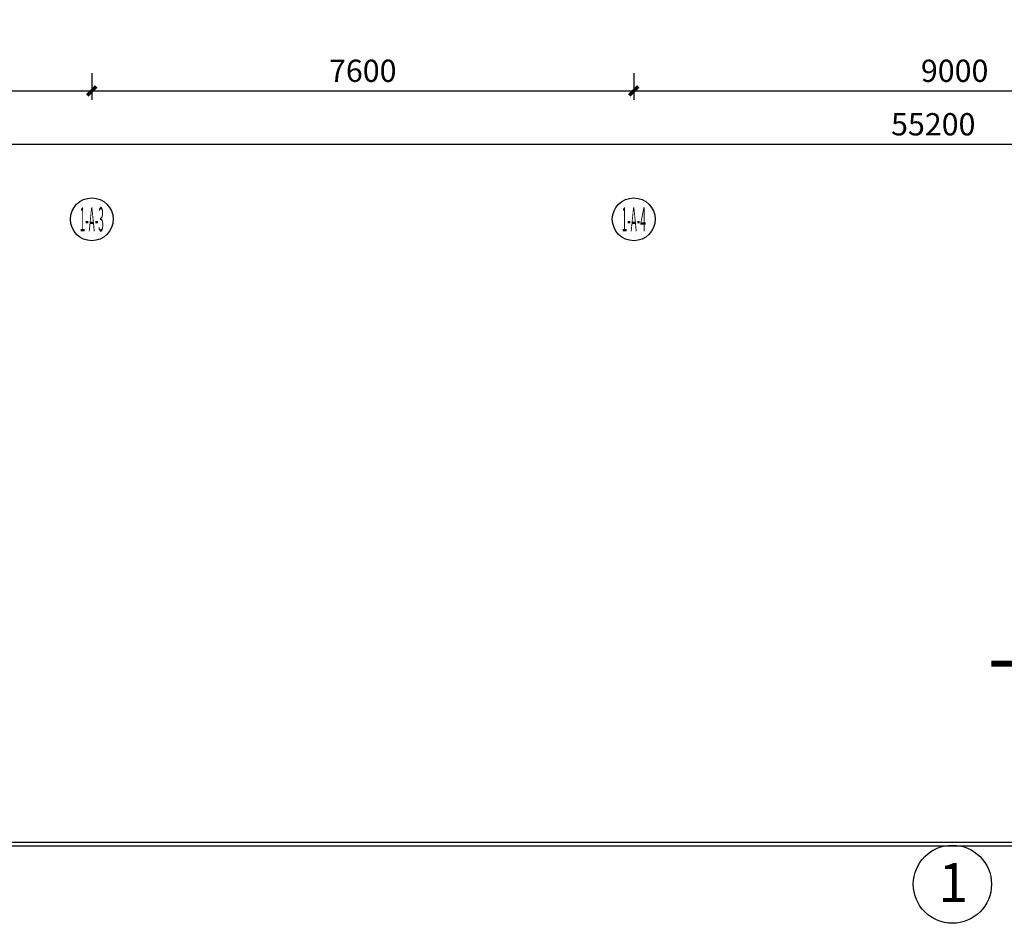
# Model space of a CAD drawing. Units: millimetres. Extents: x -1019 to 278126, y -34285 to 19091.
# Drawn here: x 68603 to 82410, y -34285 to -21610 of the extents above; entities that cross this region are included whole.
import ezdxf
from ezdxf.enums import TextEntityAlignment as Align

# ---------------------------------------------------------------- set-up
doc = ezdxf.new("R2010")
doc.units = ezdxf.units.MM
doc.header["$LTSCALE"] = 1000
for name, color, linetype in [('A-Col-Iden-柱标', 4, 'Continuous'), ('A-Exist-Wall-原外墙', 252, 'Continuous'), ('A-Text-文字', 3, 'Continuous'), ('AXIS_TEXT', 7, 'Continuous')]:
    doc.layers.add(name, color=color, linetype=linetype)
doc.styles.add('_TCH_AXIS', font='COMPLEX', dxfattribs={"bigfont": 'GBCBIG'})
doc.styles.add('COMPLEX', font='COMPLEX')
doc.styles.add('OH-宋体', font='宋体.ttf')
doc.styles.add('仿宋', font='仿宋.ttf', dxfattribs={"width": 0.8})
doc.dimstyles.new('副本 (2) (2) DIM-125', dxfattribs={"dimscale": 125, "dimtxt": 2.5, "dimasz": 1, "dimexe": 1, "dimexo": 1, "dimgap": 1, "dimtad": 1, "dimdec": 0, "dimrnd": 5, "dimzin": 0, "dimdsep": 46, "dimtxsty": '仿宋', "dimblk": 'ARCHTICK', "dimcen": 0, "dimclrd": 5, "dimclre": 5, "dimclrt": 3, "dimadec": 0, "dimazin": 0, "dimtfac": 0.5, "dimtdec": 0, "dimtix": 1, "dimtmove": 2, "dimatfit": 2, "dimldrblk": 'A', "dimfxl": 2, "dimfxlon": 1, "dimtolj": 1, "dimtzin": 0, "dimlwd": -1, "dimlwe": -1, "dimarcsym": 1})

# ---------------------------------------------------------------- blocks, each defined once
blk = doc.blocks.new('图名')
blk.add_circle((0, 0), 5)
at = {"style": 'OH-宋体'}
blk.add_attdef('1', text='', height=5, dxfattribs=at).set_placement((0.11, -2.29), align=Align.CENTER)
blk = doc.blocks.new('_AXISO')
blk.add_circle((0, 0), 0.5)
at = {"layer": 'AXIS_TEXT', "style": 'COMPLEX', "width": 1.041667}
blk.add_attdef('A', text='', height=0.56, dxfattribs=at).set_placement((-0.25, -0.28), (0.25, -0.28), align=Align.FIT)
blk = doc.blocks.new('_ArchTick')
at = {"color": 0, "linetype": 'ByBlock', "const_width": 0.4}
blk.add_lwpolyline([(-0.5, -0.5), (0.5, 0.5)], dxfattribs=at)
blk = doc.blocks.new('*D84')
at = {"layer": 'A-Text-文字', "color": 5, "ltscale": 37.719937, "transparency": 16777216}
for p, q in [((-8981, -22360), (-8981, -22735)), ((-1381, -22360), (-1381, -22735)), ((-8981, -22610), (-1381, -22610))]:
    blk.add_line(p, q, dxfattribs=at)
at = {"layer": 'Defpoints', "color": 0, "ltscale": 37.719937, "transparency": 16777216}
for p in [(-8981, -21860, 0), (-1381, -21860, 0), (-1381, -22610)]:
    blk.add_point(p, dxfattribs=at)
at = {"layer": 'A-Text-文字', "color": 5, "ltscale": 37.719937, "transparency": 16777216, "xscale": 125, "yscale": 125, "zscale": 125, "rotation": 180}
blk.add_blockref('_ArchTick', (-8981, -22610), dxfattribs=at)
at = {"layer": 'A-Text-文字', "color": 5, "ltscale": 37.719937, "transparency": 16777216, "xscale": 125, "yscale": 125, "zscale": 125}
blk.add_blockref('_ArchTick', (-1381, -22610), dxfattribs=at)
at = {"layer": 'A-Text-文字', "color": 3, "ltscale": 37.719937, "transparency": 16777216, "insert": (-5181, -22327), "char_height": 312.5, "attachment_point": 5, "style": '仿宋'}
blk.add_mtext('\\A1;7600', dxfattribs=at)
blk = doc.blocks.new('A')
at = {"color": 35}
for p, q in [((-1.44, 1.15), (-1.09, 1.44)), ((-1.44, 1.15), (-0.37, 0)), ((-1.09, 1.44), (0, 0)), ((-0.37, 0), (-2.13, 0)), ((-1.44, -1.15), (-0.37, 0)), ((-1.09, -1.44), (0, 0)), ((-1.44, -1.15), (-1.09, -1.44))]:
    blk.add_line(p, q, dxfattribs=at)
for points in [[(-1.44, 1.15), (-1.09, 1.44), (-0.37, 0), (0, 0)], [(-1.44, -1.15), (-1.09, -1.44), (-0.37, 0), (0, 0)]]:
    blk.add_solid(points, dxfattribs=at)
blk = doc.blocks.new('*D85')
at = {"layer": 'A-Text-文字', "color": 5, "ltscale": 37.719937, "transparency": 16777216}
for p, q in [((-1381, -22360), (-1381, -22735)), ((6219, -22360), (6219, -22735)), ((-1381, -22610), (6219, -22610))]:
    blk.add_line(p, q, dxfattribs=at)
at = {"layer": 'Defpoints', "color": 0, "ltscale": 37.719937, "transparency": 16777216}
for p in [(-1381, -21860, 0), (6219, -21860, 0), (6219, -22610)]:
    blk.add_point(p, dxfattribs=at)
at = {"layer": 'A-Text-文字', "color": 5, "ltscale": 37.719937, "transparency": 16777216, "xscale": 125, "yscale": 125, "zscale": 125, "rotation": 180}
blk.add_blockref('_ArchTick', (-1381, -22610), dxfattribs=at)
at = {"layer": 'A-Text-文字', "color": 5, "ltscale": 37.719937, "transparency": 16777216, "xscale": 125, "yscale": 125, "zscale": 125}
blk.add_blockref('_ArchTick', (6219, -22610), dxfattribs=at)
at = {"layer": 'A-Text-文字', "color": 3, "ltscale": 37.719937, "transparency": 16777216, "insert": (2419, -22327), "char_height": 312.5, "attachment_point": 5, "style": '仿宋'}
blk.add_mtext('\\A1;7600', dxfattribs=at)
blk = doc.blocks.new('*D86')
at = {"layer": 'A-Text-文字', "color": 5, "ltscale": 37.719937, "transparency": 16777216}
for p, q in [((6219, -22360), (6219, -22735)), ((15219, -22360), (15219, -22735)), ((6219, -22610), (15219, -22610))]:
    blk.add_line(p, q, dxfattribs=at)
at = {"layer": 'Defpoints', "color": 0, "ltscale": 37.719937, "transparency": 16777216}
for p in [(6219, -21860, 0), (15219, -21860, 0), (15219, -22610)]:
    blk.add_point(p, dxfattribs=at)
at = {"layer": 'A-Text-文字', "color": 5, "ltscale": 37.719937, "transparency": 16777216, "xscale": 125, "yscale": 125, "zscale": 125, "rotation": 180}
blk.add_blockref('_ArchTick', (6219, -22610), dxfattribs=at)
at = {"layer": 'A-Text-文字', "color": 5, "ltscale": 37.719937, "transparency": 16777216, "xscale": 125, "yscale": 125, "zscale": 125}
blk.add_blockref('_ArchTick', (15219, -22610), dxfattribs=at)
at = {"layer": 'A-Text-文字', "color": 3, "ltscale": 37.719937, "transparency": 16777216, "insert": (10719, -22327), "char_height": 312.5, "attachment_point": 5, "style": '仿宋'}
blk.add_mtext('\\A1;9000', dxfattribs=at)
blk = doc.blocks.new('*D91')
at = {"layer": 'A-Text-文字', "color": 5, "ltscale": 37.719937, "transparency": 16777216}
for p, q in [((-17181, -23110), (-17181, -23485)), ((38019, -23110), (38019, -23485)), ((38019, -23360), (-17181, -23360))]:
    blk.add_line(p, q, dxfattribs=at)
at = {"layer": 'Defpoints', "color": 0, "ltscale": 37.719937, "transparency": 16777216}
for p in [(-17181, -22610), (38019, -22610), (-17181, -23360)]:
    blk.add_point(p, dxfattribs=at)
at = {"layer": 'A-Text-文字', "color": 5, "ltscale": 37.719937, "transparency": 16777216, "xscale": 125, "yscale": 125, "zscale": 125, "rotation": 180}
blk.add_blockref('_ArchTick', (-17181, -23360), dxfattribs=at)
at = {"layer": 'A-Text-文字', "color": 5, "ltscale": 37.719937, "transparency": 16777216, "xscale": 125, "yscale": 125, "zscale": 125}
blk.add_blockref('_ArchTick', (38019, -23360), dxfattribs=at)
at = {"layer": 'A-Text-文字', "color": 3, "ltscale": 37.719937, "transparency": 16777216, "insert": (10419, -23077), "char_height": 312.5, "attachment_point": 5, "style": '仿宋'}
blk.add_mtext('\\A1;55200', dxfattribs=at)
blk = doc.blocks.new('rferee')
at = {"layer": 'A-Col-Iden-柱标'}
ref = blk.add_blockref('_AXISO', (-1381.3, -24410, 0), dxfattribs=dict(at, xscale=600, yscale=600, zscale=600, rotation=359.9999999953599))
ref.add_attrib('A', '1-A-3', dxfattribs={"layer": 'AXIS_TEXT', "height": 339.41, "rotation": 360, "style": '_TCH_AXIS', "width": 0.205882}).set_placement((-1551, -24579.7, 0), (-1211.6, -24579.7, 0), align=Align.FIT)
ref = blk.add_blockref('_AXISO', (6218.7, -24410, 0), dxfattribs=dict(at, xscale=600, yscale=600, zscale=600, rotation=359.9999999953599))
ref.add_attrib('A', '1-A-4', dxfattribs={"layer": 'AXIS_TEXT', "height": 339.41, "rotation": 360, "style": '_TCH_AXIS', "width": 0.201923}).set_placement((6049, -24579.7, 0), (6388.4, -24579.7, 0), align=Align.FIT)
at = {"layer": 'A-Text-文字', "ltscale": 37.719937}
for base, p1, p2, picture, middle in [((-1381.3, -22610), (-8981.3, -21860, 0), (-1381.3, -21860, 0), '*D84', (-5181.3, -22327)), ((6218.7, -22610), (-1381.3, -21860, 0), (6218.7, -21860, 0), '*D85', (2418.7, -22327)), ((15218.7, -22610), (6218.7, -21860, 0), (15218.7, -21860, 0), '*D86', (10718.7, -22327)), ((-17181.3, -23360), (38018.7, -22610), (-17181.3, -22610), '*D91', (10418.7, -23077))]:
    dim = blk.add_linear_dim(base=base, p1=p1, p2=p2, dimstyle='副本 (2) (2) DIM-125', dxfattribs=at)
    dim.commit()
    dim.dimension.update_dxf_attribs({"geometry": picture, "text_midpoint": middle})

msp = doc.modelspace()

# ---------------------------------------------------------------- linework, layer by layer
at = {"color": 0, "linetype": 'ByBlock', "ltscale": 37.719937}
for points in [[(42267.7, 19040.6), (120920.5, 19040.6), (120920.5, -33201.7), (42267.7, -33201.7)], [(42317.7, 18990.6), (120870.5, 18990.6), (120870.5, -33151.7), (42317.7, -33151.7)]]:
    msp.add_lwpolyline(points, close=True, dxfattribs=at)
at = {"const_width": 82.2}
msp.add_lwpolyline([(82229.7, -30642.6), (90425.8, -30642.6)], dxfattribs=at)

# ---------------------------------------------------------------- block references
at = {"layer": 'A-Exist-Wall-原外墙'}
msp.add_blockref('rferee', (70994.4, 0, 0), dxfattribs=at)
at = {"layer": 'A-Text-文字', "xscale": 109.5937781747656, "yscale": 109.5937781747656, "zscale": 1.095937781747656}
msp.add_blockref('图名', (81681.8, -33737.5), dxfattribs=at).add_auto_attribs({'1': '1'})

doc.saveas('drawing.dxf')
